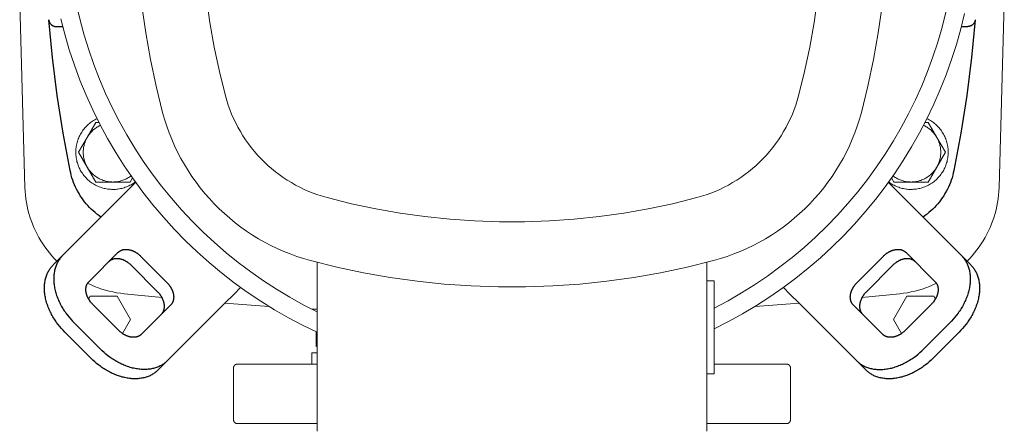
# Model space of a CAD drawing. Units: millimetres. Extents: x -1519 to 2569, y -2000 to 3471.
# Drawn here: x 130 to 396, y 2424 to 2534 of the extents above; entities that cross this region are included whole.
import ezdxf

# ---------------------------------------------------------------- set-up
doc = ezdxf.new("R2010")
doc.units = ezdxf.units.MM
for name, color, linetype, lineweight, true_color in [('Make2D$Visible$Curves$0', 254, 'Continuous', 0, 0xbebebe), ('Make2D$Visible$Curves$3DCPCOLOR124', 7, 'Continuous', 0, 0x009972), ('Make2D$Visible$Curves$3DCPCOLOR253', 7, 'Continuous', 0, 0xadadad)]:
    doc.layers.add(name, color=color, linetype=linetype, lineweight=lineweight, true_color=true_color)
doc.layers.add('Make2D$Visible$Curves$3DCPCOLOR250', color=250, linetype='Continuous', true_color=0x333333)

msp = doc.modelspace()

# ---------------------------------------------------------------- linework, layer by layer
at = {"layer": 'Make2D$Visible$Curves$0', "color": 0}
for points in [[(151.23, 2507.49), (150.92, 2507.34), (150.61, 2507.17), (150.31, 2507), (150.02, 2506.82), (149.73, 2506.62), (149.45, 2506.42), (149.18, 2506.2), (148.92, 2505.98), (148.66, 2505.75), (148.41, 2505.51), (148.17, 2505.26), (147.94, 2505), (147.72, 2504.73), (147.51, 2504.46), (147.3, 2504.18), (147.11, 2503.89), (146.93, 2503.6), (146.75, 2503.3), (146.59, 2502.99), (146.44, 2502.68), (146.3, 2502.37), (146.17, 2502.05), (146.05, 2501.72), (145.94, 2501.39), (145.85, 2501.06), (145.76, 2500.72), (145.69, 2500.38), (145.63, 2500.04), (145.58, 2499.7), (145.54, 2499.36), (145.52, 2499.01), (145.5, 2498.67), (145.5, 2498.32), (145.51, 2497.97), (145.53, 2497.63), (145.57, 2497.28), (145.61, 2496.94), (145.67, 2496.6), (145.74, 2496.26), (145.82, 2495.92), (145.92, 2495.59), (146.02, 2495.26), (146.14, 2494.94), (146.27, 2494.61), (146.4, 2494.3), (146.55, 2493.98), (146.71, 2493.68), (146.88, 2493.38), (147.06, 2493.08), (147.26, 2492.79), (147.46, 2492.51), (147.67, 2492.24), (147.89, 2491.97), (148.12, 2491.71), (148.35, 2491.46), (148.6, 2491.21), (148.85, 2490.98), (149.12, 2490.75), (149.39, 2490.54), (149.66, 2490.33), (149.95, 2490.13), (150.24, 2489.95), (150.54, 2489.77), (150.84, 2489.6), (151.15, 2489.45), (151.46, 2489.3), (151.78, 2489.17), (152.11, 2489.04), (152.43, 2488.93), (152.77, 2488.83), (153.1, 2488.74), (153.44, 2488.67), (153.78, 2488.6), (154.12, 2488.55), (154.46, 2488.51), (154.81, 2488.48), (155.15, 2488.46), (155.5, 2488.45)], [(150.88, 2506.45), (148.57, 2502.45)], [(151.75, 2506.45), (150.88, 2506.45)], [(370.5, 2488.45), (370.85, 2488.46), (371.19, 2488.48), (371.54, 2488.51), (371.88, 2488.55), (372.22, 2488.6), (372.56, 2488.67), (372.9, 2488.74), (373.23, 2488.83), (373.57, 2488.93), (373.89, 2489.04), (374.22, 2489.17), (374.54, 2489.3), (374.85, 2489.45), (375.16, 2489.6), (375.46, 2489.77), (375.76, 2489.95), (376.05, 2490.13), (376.34, 2490.33), (376.61, 2490.54), (376.88, 2490.75), (377.15, 2490.98), (377.4, 2491.21), (377.65, 2491.46), (377.88, 2491.71), (378.11, 2491.97), (378.33, 2492.24), (378.54, 2492.51), (378.74, 2492.79), (378.94, 2493.08), (379.12, 2493.38), (379.29, 2493.68), (379.45, 2493.98), (379.6, 2494.3), (379.73, 2494.61), (379.86, 2494.94), (379.98, 2495.26), (380.08, 2495.59), (380.18, 2495.92), (380.26, 2496.26), (380.33, 2496.6), (380.39, 2496.94), (380.43, 2497.28), (380.47, 2497.63), (380.49, 2497.97), (380.5, 2498.32), (380.5, 2498.67), (380.48, 2499.01), (380.46, 2499.36), (380.42, 2499.7), (380.37, 2500.04), (380.31, 2500.38), (380.24, 2500.72), (380.15, 2501.06), (380.06, 2501.39), (379.95, 2501.72), (379.83, 2502.05), (379.7, 2502.37), (379.56, 2502.68), (379.41, 2502.99), (379.25, 2503.3), (379.07, 2503.6), (378.89, 2503.89), (378.7, 2504.18), (378.49, 2504.46), (378.28, 2504.73), (378.06, 2505), (377.83, 2505.26), (377.59, 2505.51), (377.34, 2505.75), (377.08, 2505.98), (376.82, 2506.2), (376.55, 2506.42), (376.27, 2506.62), (375.98, 2506.82), (375.69, 2507), (375.39, 2507.17), (375.08, 2507.34), (374.77, 2507.49)], [(375.12, 2506.45), (374.25, 2506.45)], [(377.43, 2502.45), (375.12, 2506.45)], [(148.57, 2502.45), (148.71, 2502.69), (148.86, 2502.91), (149.02, 2503.14), (149.18, 2503.36), (149.35, 2503.57), (149.53, 2503.77), (149.71, 2503.97), (149.9, 2504.17), (150.1, 2504.36), (150.31, 2504.54), (150.52, 2504.71), (150.73, 2504.88), (150.95, 2505.03), (151.18, 2505.19), (151.41, 2505.33), (151.65, 2505.46), (151.89, 2505.59), (152.14, 2505.71)], [(373.86, 2505.71), (374.11, 2505.59), (374.35, 2505.46), (374.59, 2505.33), (374.82, 2505.19), (375.05, 2505.03), (375.27, 2504.88), (375.48, 2504.71), (375.69, 2504.54), (375.9, 2504.36), (376.1, 2504.17), (376.29, 2503.97), (376.47, 2503.77), (376.65, 2503.57), (376.82, 2503.36), (376.98, 2503.14), (377.14, 2502.91), (377.29, 2502.69), (377.43, 2502.45)], [(148.57, 2502.45), (146.26, 2498.45)], [(147.5, 2498.45), (147.5, 2498.71), (147.52, 2498.97), (147.54, 2499.24), (147.57, 2499.5), (147.61, 2499.75), (147.65, 2500.01), (147.71, 2500.27), (147.77, 2500.52), (147.84, 2500.77), (147.92, 2501.02), (148.01, 2501.27), (148.11, 2501.51), (148.21, 2501.75), (148.33, 2501.99), (148.44, 2502.22), (148.57, 2502.45)], [(377.43, 2502.45), (377.56, 2502.22), (377.67, 2501.99), (377.79, 2501.75), (377.89, 2501.51), (377.99, 2501.27), (378.08, 2501.02), (378.16, 2500.77), (378.23, 2500.52), (378.29, 2500.27), (378.35, 2500.01), (378.39, 2499.75), (378.43, 2499.5), (378.46, 2499.24), (378.48, 2498.97), (378.5, 2498.71), (378.5, 2498.45)], [(379.74, 2498.45), (377.43, 2502.45)], [(146.26, 2498.45), (148.57, 2494.45)], [(148.57, 2494.45), (148.44, 2494.68), (148.33, 2494.91), (148.21, 2495.15), (148.11, 2495.39), (148.01, 2495.63), (147.92, 2495.88), (147.84, 2496.13), (147.77, 2496.38), (147.71, 2496.63), (147.65, 2496.89), (147.61, 2497.15), (147.57, 2497.41), (147.54, 2497.67), (147.52, 2497.93), (147.5, 2498.19), (147.5, 2498.45)], [(377.43, 2494.45), (379.74, 2498.45)], [(378.5, 2498.45), (378.5, 2498.19), (378.48, 2497.93), (378.46, 2497.67), (378.43, 2497.41), (378.39, 2497.15), (378.35, 2496.89), (378.29, 2496.63), (378.23, 2496.38), (378.16, 2496.13), (378.08, 2495.88), (377.99, 2495.63), (377.89, 2495.39), (377.79, 2495.15), (377.67, 2494.91), (377.56, 2494.68), (377.43, 2494.45)], [(155.5, 2490.45), (155.23, 2490.46), (154.96, 2490.47), (154.69, 2490.49), (154.42, 2490.52), (154.16, 2490.57), (153.89, 2490.62), (153.63, 2490.67), (153.36, 2490.74), (153.11, 2490.82), (152.85, 2490.9), (152.6, 2491), (152.35, 2491.1), (152.1, 2491.21), (151.86, 2491.33), (151.62, 2491.46), (151.38, 2491.59), (151.15, 2491.73), (150.93, 2491.89), (150.71, 2492.04), (150.5, 2492.21), (150.29, 2492.38), (150.09, 2492.56), (149.89, 2492.75), (149.7, 2492.94), (149.52, 2493.14), (149.34, 2493.34), (149.17, 2493.55), (149.01, 2493.77), (148.86, 2493.99), (148.71, 2494.22), (148.57, 2494.45)], [(148.57, 2494.45), (150.88, 2490.45)], [(377.43, 2494.45), (377.29, 2494.22), (377.14, 2493.99), (376.99, 2493.77), (376.83, 2493.55), (376.66, 2493.34), (376.48, 2493.14), (376.3, 2492.94), (376.11, 2492.75), (375.91, 2492.56), (375.71, 2492.38), (375.5, 2492.21), (375.29, 2492.04), (375.07, 2491.89), (374.85, 2491.73), (374.62, 2491.59), (374.38, 2491.46), (374.14, 2491.33), (373.9, 2491.21), (373.65, 2491.1), (373.4, 2491), (373.15, 2490.9), (372.89, 2490.82), (372.64, 2490.74), (372.37, 2490.67), (372.11, 2490.62), (371.84, 2490.57), (371.58, 2490.52), (371.31, 2490.49), (371.04, 2490.47), (370.77, 2490.46), (370.5, 2490.45)], [(375.12, 2490.45), (377.43, 2494.45)], [(160.36, 2492.1), (160.14, 2491.94), (159.92, 2491.78), (159.68, 2491.63), (159.45, 2491.49), (159.21, 2491.36), (158.96, 2491.24), (158.71, 2491.12), (158.46, 2491.02), (158.2, 2490.92), (157.94, 2490.83), (157.67, 2490.75), (157.41, 2490.68), (157.14, 2490.62), (156.87, 2490.57), (156.6, 2490.53), (156.32, 2490.49), (156.05, 2490.47), (155.78, 2490.46), (155.5, 2490.45)], [(160.12, 2490.45), (160.75, 2491.55)], [(365.25, 2491.55), (365.88, 2490.45)], [(370.5, 2490.45), (370.22, 2490.46), (369.95, 2490.47), (369.68, 2490.49), (369.4, 2490.53), (369.13, 2490.57), (368.86, 2490.62), (368.59, 2490.68), (368.33, 2490.75), (368.06, 2490.83), (367.8, 2490.92), (367.54, 2491.02), (367.29, 2491.12), (367.04, 2491.24), (366.79, 2491.36), (366.55, 2491.49), (366.32, 2491.63), (366.08, 2491.78), (365.86, 2491.94), (365.64, 2492.1)], [(150.88, 2490.45), (155.5, 2490.45)], [(155.5, 2488.45), (155.84, 2488.46), (156.18, 2488.47), (156.52, 2488.5), (156.86, 2488.54), (157.19, 2488.6), (157.53, 2488.66), (157.86, 2488.73), (158.19, 2488.82), (158.51, 2488.92), (158.83, 2489.02), (159.15, 2489.14), (159.47, 2489.27), (159.78, 2489.41), (160.08, 2489.56), (160.38, 2489.72), (160.68, 2489.89), (160.96, 2490.08), (161.25, 2490.27), (161.52, 2490.47)], [(155.5, 2490.45), (160.12, 2490.45)], [(364.48, 2490.47), (364.75, 2490.27), (365.04, 2490.08), (365.32, 2489.89), (365.62, 2489.72), (365.92, 2489.56), (366.22, 2489.41), (366.53, 2489.27), (366.85, 2489.14), (367.17, 2489.02), (367.49, 2488.92), (367.81, 2488.82), (368.14, 2488.73), (368.47, 2488.66), (368.81, 2488.6), (369.14, 2488.54), (369.48, 2488.5), (369.82, 2488.47), (370.16, 2488.46), (370.5, 2488.45)], [(365.88, 2490.45), (370.5, 2490.45)], [(370.5, 2490.45), (375.12, 2490.45)], [(210.25, 2446.31), (210.25, 2450.13)], [(210.5, 2446.07), (210.25, 2446.31)], [(210.25, 2446.31), (210.5, 2446.06)], [(210.5, 2444.45), (209.11, 2444.45)], [(209.11, 2441.45), (209.11, 2444.45)]]:
    msp.add_lwpolyline(points, dxfattribs=at)
at = {"layer": 'Make2D$Visible$Curves$3DCPCOLOR124'}
for points in [[(168.88, 2617.75), (167.12, 2610.65), (165.6, 2603.48), (164.33, 2596.27), (163.31, 2589.02), (162.55, 2581.74), (162.04, 2574.43), (161.78, 2567.11), (161.78, 2559.79), (162.04, 2552.47), (162.55, 2545.17), (163.31, 2537.88), (164.33, 2530.63), (165.6, 2523.42), (167.12, 2516.25), (168.88, 2509.15)], [(357.12, 2509.15), (358.88, 2516.25), (360.4, 2523.42), (361.67, 2530.63), (362.69, 2537.88), (363.45, 2545.17), (363.96, 2552.47), (364.22, 2559.79), (364.22, 2567.11), (363.96, 2574.43), (363.45, 2581.74), (362.69, 2589.02), (361.67, 2596.27), (360.4, 2603.48), (358.88, 2610.65), (357.12, 2617.75)], [(185.79, 2513.67), (184.17, 2520.18), (182.78, 2526.75), (181.61, 2533.36), (180.68, 2540.01), (179.98, 2546.69), (179.51, 2553.39), (179.28, 2560.09), (179.28, 2566.81), (179.51, 2573.52), (179.98, 2580.21), (180.68, 2586.89), (181.61, 2593.54), (182.78, 2600.15), (184.17, 2606.72), (185.79, 2613.23)], [(340.21, 2613.23), (341.83, 2606.72), (343.22, 2600.15), (344.39, 2593.54), (345.32, 2586.89), (346.02, 2580.21), (346.49, 2573.52), (346.72, 2566.81), (346.72, 2560.09), (346.49, 2553.39), (346.02, 2546.69), (345.32, 2540.01), (344.39, 2533.36), (343.22, 2526.75), (341.83, 2520.18), (340.21, 2513.67)], [(210.5, 2455.55), (206.78, 2457.44), (203.12, 2459.46), (199.54, 2461.6), (196.04, 2463.87), (192.61, 2466.26), (189.27, 2468.77), (186.02, 2471.39), (182.87, 2474.13), (179.81, 2476.97), (176.85, 2479.92), (174, 2482.96), (171.25, 2486.11), (168.61, 2489.35), (166.09, 2492.68), (163.69, 2496.09), (161.41, 2499.59), (159.25, 2503.16), (157.21, 2506.81), (155.3, 2510.52), (153.53, 2514.3), (151.88, 2518.14), (150.38, 2522.03), (149, 2525.97), (147.77, 2529.96), (146.67, 2533.99), (145.72, 2538.06)], [(379.86, 2536.16), (378.84, 2532.11), (377.68, 2528.1), (376.38, 2524.14), (374.94, 2520.21), (373.37, 2516.35), (371.66, 2512.54), (369.83, 2508.79), (367.86, 2505.1), (365.77, 2501.49), (363.55, 2497.95), (361.21, 2494.49), (358.75, 2491.12), (356.17, 2487.83), (353.49, 2484.63), (350.69, 2481.53), (347.79, 2478.53), (344.78, 2475.63), (341.68, 2472.84), (338.48, 2470.16), (335.19, 2467.59), (331.81, 2465.14), (328.34, 2462.8), (324.8, 2460.59), (321.19, 2458.5), (317.5, 2456.54)], [(384.91, 2535.83), (383.88, 2531.64), (382.72, 2527.49), (381.4, 2523.38), (379.95, 2519.32), (378.36, 2515.32), (376.63, 2511.37), (374.77, 2507.48), (372.77, 2503.66), (370.64, 2499.91), (368.39, 2496.23), (366.01, 2492.64), (363.5, 2489.13), (360.88, 2485.71), (358.14, 2482.38), (355.29, 2479.14), (352.33, 2476.01), (349.26, 2472.98), (346.09, 2470.06), (342.82, 2467.25), (339.45, 2464.56), (336, 2461.98), (332.45, 2459.52), (328.83, 2457.19), (325.12, 2454.98), (321.35, 2452.9), (317.5, 2450.96)], [(210.5, 2450.01), (206.59, 2451.9), (202.76, 2453.93), (198.99, 2456.08), (195.3, 2458.37), (191.69, 2460.78), (188.17, 2463.32), (184.74, 2465.98), (181.41, 2468.75), (178.17, 2471.64), (175.03, 2474.64), (172, 2477.75), (169.08, 2480.96), (166.28, 2484.27), (163.59, 2487.68), (161.02, 2491.17), (158.57, 2494.76), (156.25, 2498.42), (154.05, 2502.17), (151.99, 2505.99), (150.06, 2509.88), (148.27, 2513.83), (146.62, 2517.84), (145.11, 2521.91), (143.73, 2526.03), (142.51, 2530.19), (141.43, 2534.39)], [(213.22, 2486.24), (211.96, 2486.6), (210.71, 2487), (209.48, 2487.45), (208.26, 2487.93), (207.06, 2488.46), (205.88, 2489.03), (204.72, 2489.63), (203.58, 2490.28), (202.46, 2490.96), (201.36, 2491.68), (200.3, 2492.44), (199.25, 2493.23), (198.24, 2494.06), (197.25, 2494.92), (196.29, 2495.82), (195.37, 2496.74), (194.47, 2497.7), (193.61, 2498.69), (192.78, 2499.7), (191.99, 2500.75), (191.23, 2501.82), (190.51, 2502.91), (189.83, 2504.03), (189.18, 2505.17), (188.57, 2506.33), (188.01, 2507.51), (187.48, 2508.71), (187, 2509.93), (186.55, 2511.16), (186.15, 2512.41), (185.79, 2513.67)], [(340.21, 2513.67), (339.85, 2512.41), (339.45, 2511.16), (339, 2509.93), (338.52, 2508.71), (337.99, 2507.51), (337.43, 2506.33), (336.82, 2505.17), (336.17, 2504.03), (335.49, 2502.91), (334.77, 2501.82), (334.01, 2500.75), (333.22, 2499.7), (332.39, 2498.69), (331.53, 2497.7), (330.63, 2496.74), (329.71, 2495.82), (328.75, 2494.92), (327.76, 2494.06), (326.75, 2493.23), (325.7, 2492.44), (324.64, 2491.68), (323.54, 2490.96), (322.42, 2490.28), (321.28, 2489.63), (320.12, 2489.03), (318.94, 2488.46), (317.74, 2487.93), (316.52, 2487.45), (315.29, 2487), (314.04, 2486.6), (312.78, 2486.24)], [(168.88, 2509.15), (169.41, 2507.32), (169.99, 2505.51), (170.63, 2503.72), (171.34, 2501.95), (172.1, 2500.21), (172.93, 2498.5), (173.81, 2496.81), (174.74, 2495.15), (175.73, 2493.53), (176.78, 2491.94), (177.88, 2490.39), (179.03, 2488.88), (180.23, 2487.4), (181.48, 2485.97), (182.78, 2484.58), (184.13, 2483.24), (185.52, 2481.94), (186.95, 2480.69), (188.43, 2479.48), (189.94, 2478.33), (191.49, 2477.23), (193.08, 2476.19), (194.7, 2475.19), (196.36, 2474.26), (198.04, 2473.38), (199.76, 2472.55), (201.5, 2471.79), (203.27, 2471.09), (205.06, 2470.44), (206.87, 2469.86), (208.7, 2469.34)], [(317.3, 2469.34), (319.13, 2469.86), (320.94, 2470.44), (322.73, 2471.09), (324.5, 2471.79), (326.24, 2472.55), (327.96, 2473.38), (329.64, 2474.26), (331.3, 2475.19), (332.92, 2476.19), (334.51, 2477.23), (336.06, 2478.33), (337.57, 2479.48), (339.05, 2480.69), (340.48, 2481.94), (341.87, 2483.24), (343.22, 2484.58), (344.52, 2485.97), (345.77, 2487.4), (346.97, 2488.88), (348.12, 2490.39), (349.22, 2491.94), (350.27, 2493.53), (351.26, 2495.15), (352.19, 2496.81), (353.07, 2498.5), (353.9, 2500.21), (354.66, 2501.95), (355.37, 2503.72), (356.01, 2505.51), (356.59, 2507.32), (357.12, 2509.15)], [(312.78, 2486.24), (306.27, 2484.62), (299.7, 2483.23), (293.09, 2482.06), (286.44, 2481.13), (279.76, 2480.43), (273.07, 2479.96), (266.36, 2479.73), (259.64, 2479.73), (252.93, 2479.96), (246.24, 2480.43), (239.56, 2481.13), (232.91, 2482.06), (226.3, 2483.23), (219.73, 2484.62), (213.22, 2486.24)], [(208.7, 2469.34), (215.8, 2467.57), (222.97, 2466.05), (230.18, 2464.78), (237.43, 2463.76), (244.71, 2463), (252.02, 2462.49), (259.34, 2462.23), (266.66, 2462.23), (273.98, 2462.49), (281.29, 2463), (288.57, 2463.76), (295.82, 2464.78), (303.03, 2466.05), (310.2, 2467.57), (317.3, 2469.34)], [(210.5, 2423.45), (210.5, 2468.86)], [(315.5, 2423.45), (315.5, 2468.86)], [(315.5, 2463.83), (317.5, 2463.83)], [(317.5, 2438.83), (317.5, 2463.83)], [(317.5, 2438.83), (315.5, 2438.83)]]:
    msp.add_lwpolyline(points, dxfattribs=at)
at = {"layer": 'Make2D$Visible$Curves$3DCPCOLOR250'}
for points in [[(143.98, 2493.55), (142.1, 2503.63), (140.51, 2513.75), (139.22, 2523.92), (138.22, 2534.12)], [(138.22, 2534.12), (138.23, 2534.05), (138.23, 2533.99), (138.24, 2533.93), (138.26, 2533.86), (138.27, 2533.8), (138.29, 2533.74), (138.31, 2533.68), (138.33, 2533.61), (138.35, 2533.55), (138.37, 2533.49), (138.4, 2533.43), (138.43, 2533.38)], [(138.43, 2533.38), (138.46, 2533.31), (138.5, 2533.26), (138.53, 2533.2), (138.57, 2533.14), (138.61, 2533.08), (138.65, 2533.03), (138.7, 2532.98), (138.74, 2532.93), (138.79, 2532.88), (138.84, 2532.83), (138.89, 2532.78), (138.94, 2532.74), (139, 2532.7), (139.05, 2532.65), (139.11, 2532.62), (139.17, 2532.58), (139.23, 2532.54), (139.29, 2532.51), (139.35, 2532.48), (139.41, 2532.45), (139.47, 2532.43), (139.54, 2532.4), (139.6, 2532.38), (139.67, 2532.36), (139.74, 2532.34), (139.8, 2532.33), (139.87, 2532.31), (139.94, 2532.3), (140.01, 2532.3), (140.07, 2532.29), (140.14, 2532.29), (140.21, 2532.28)], [(387.78, 2534.12), (386.78, 2523.92), (385.49, 2513.75), (383.9, 2503.63), (382.02, 2493.55)], [(387.78, 2534.12), (387.77, 2534.05), (387.77, 2533.98), (387.75, 2533.91), (387.74, 2533.85), (387.72, 2533.78), (387.7, 2533.71), (387.68, 2533.65), (387.66, 2533.58), (387.63, 2533.52), (387.61, 2533.45), (387.58, 2533.39), (387.55, 2533.33), (387.51, 2533.27), (387.47, 2533.21), (387.44, 2533.15), (387.4, 2533.1), (387.35, 2533.04), (387.31, 2532.99), (387.26, 2532.94), (387.22, 2532.89), (387.17, 2532.84), (387.12, 2532.79), (387.06, 2532.74), (387.01, 2532.7), (386.95, 2532.66), (386.9, 2532.62), (386.84, 2532.58), (386.78, 2532.55), (386.72, 2532.51), (386.66, 2532.48), (386.59, 2532.45), (386.53, 2532.43), (386.47, 2532.4), (386.4, 2532.38), (386.33, 2532.36), (386.27, 2532.34), (386.2, 2532.33), (386.13, 2532.31), (386.06, 2532.3), (386, 2532.3), (385.93, 2532.29), (385.86, 2532.29), (385.79, 2532.28)], [(140.21, 2532.28), (141.95, 2532.28)], [(384.05, 2532.28), (385.79, 2532.28)], [(152.28, 2481.01), (151.73, 2481.4), (151.2, 2481.81), (150.68, 2482.23), (150.17, 2482.67), (149.68, 2483.13), (149.21, 2483.6), (148.75, 2484.09), (148.31, 2484.6), (147.88, 2485.12), (147.48, 2485.65), (147.09, 2486.19), (146.72, 2486.75), (146.37, 2487.33), (146.04, 2487.91), (145.73, 2488.5), (145.43, 2489.1), (145.16, 2489.72), (144.91, 2490.34), (144.68, 2490.97), (144.47, 2491.61), (144.29, 2492.25), (144.12, 2492.9), (143.98, 2493.55)], [(382.02, 2493.55), (381.88, 2492.9), (381.71, 2492.25), (381.53, 2491.61), (381.32, 2490.97), (381.09, 2490.34), (380.84, 2489.72), (380.57, 2489.1), (380.27, 2488.5), (379.96, 2487.91), (379.63, 2487.33), (379.28, 2486.75), (378.91, 2486.19), (378.52, 2485.65), (378.12, 2485.12), (377.69, 2484.6), (377.25, 2484.09), (376.79, 2483.6), (376.32, 2483.13), (375.83, 2482.67), (375.32, 2482.23), (374.8, 2481.81), (374.27, 2481.4), (373.73, 2481.01)], [(159.86, 2488.6), (157.36, 2486.1)], [(161.61, 2490.34), (159.86, 2488.6)], [(366.14, 2488.6), (364.39, 2490.34)], [(368.64, 2486.1), (366.14, 2488.6)], [(157.36, 2486.1), (141.93, 2470.67)], [(384.07, 2470.67), (368.64, 2486.1)], [(156.93, 2471.53), (156.99, 2471.58), (157.05, 2471.64), (157.11, 2471.69), (157.17, 2471.74), (157.24, 2471.79), (157.31, 2471.83), (157.38, 2471.88), (157.45, 2471.92), (157.52, 2471.97), (157.6, 2472.01), (157.68, 2472.04), (157.76, 2472.08), (157.84, 2472.11), (157.93, 2472.14), (158.01, 2472.17), (158.1, 2472.2), (158.19, 2472.22), (158.29, 2472.25), (158.38, 2472.26), (158.48, 2472.28), (158.58, 2472.29), (158.67, 2472.31), (158.78, 2472.31), (158.88, 2472.32), (158.98, 2472.32), (159.09, 2472.32), (159.19, 2472.32), (159.3, 2472.31), (159.41, 2472.3), (159.52, 2472.29), (159.63, 2472.28), (159.74, 2472.26), (159.85, 2472.24), (159.96, 2472.22), (160.07, 2472.19), (160.18, 2472.16), (160.29, 2472.13), (160.41, 2472.1), (160.52, 2472.06), (160.63, 2472.02), (160.74, 2471.98), (160.85, 2471.93), (160.96, 2471.89), (161.07, 2471.84), (161.17, 2471.79), (161.28, 2471.73), (161.39, 2471.68), (161.49, 2471.62), (161.6, 2471.56), (161.7, 2471.5), (161.8, 2471.43), (161.9, 2471.37), (162, 2471.3), (162.1, 2471.23), (162.28, 2471.09), (162.47, 2470.95), (162.64, 2470.8), (162.81, 2470.65), (162.97, 2470.49)], [(363.03, 2470.49), (363.19, 2470.65), (363.36, 2470.8), (363.53, 2470.95), (363.72, 2471.09), (363.9, 2471.23), (364, 2471.3), (364.1, 2471.37), (364.2, 2471.43), (364.3, 2471.5), (364.4, 2471.56), (364.51, 2471.62), (364.61, 2471.68), (364.72, 2471.73), (364.83, 2471.79), (364.93, 2471.84), (365.04, 2471.89), (365.15, 2471.93), (365.26, 2471.98), (365.37, 2472.02), (365.48, 2472.06), (365.59, 2472.1), (365.71, 2472.13), (365.82, 2472.16), (365.93, 2472.19), (366.04, 2472.22), (366.15, 2472.24), (366.26, 2472.26), (366.37, 2472.28), (366.48, 2472.29), (366.59, 2472.3), (366.7, 2472.31), (366.81, 2472.32), (366.91, 2472.32), (367.02, 2472.32), (367.12, 2472.32), (367.22, 2472.31), (367.33, 2472.31), (367.42, 2472.29), (367.52, 2472.28), (367.62, 2472.26), (367.71, 2472.25), (367.81, 2472.22), (367.9, 2472.2), (367.99, 2472.17), (368.07, 2472.14), (368.16, 2472.11), (368.24, 2472.08), (368.32, 2472.04), (368.4, 2472.01), (368.48, 2471.97), (368.55, 2471.92), (368.62, 2471.88), (368.69, 2471.83), (368.76, 2471.79), (368.83, 2471.74), (368.89, 2471.69), (368.95, 2471.64), (369.01, 2471.58), (369.07, 2471.53)], [(139.43, 2468.17), (141.93, 2470.67)], [(141.93, 2470.67), (141.77, 2470.5), (141.61, 2470.32), (141.45, 2470.14), (141.3, 2469.95), (141.16, 2469.76), (141.01, 2469.55), (140.88, 2469.34), (140.75, 2469.13), (140.62, 2468.9), (140.5, 2468.68), (140.39, 2468.44), (140.28, 2468.2), (140.18, 2467.95), (140.08, 2467.69), (140, 2467.43), (139.92, 2467.16), (139.85, 2466.89), (139.78, 2466.61), (139.72, 2466.33), (139.67, 2466.04), (139.63, 2465.75), (139.6, 2465.45), (139.58, 2465.14), (139.56, 2464.84), (139.55, 2464.53), (139.55, 2464.21), (139.56, 2463.89), (139.58, 2463.57), (139.61, 2463.25), (139.64, 2462.92), (139.68, 2462.59), (139.74, 2462.26), (139.8, 2461.93), (139.87, 2461.59), (139.95, 2461.26), (140.03, 2460.93), (140.13, 2460.59), (140.23, 2460.26), (140.34, 2459.92), (140.46, 2459.59), (140.59, 2459.26), (140.72, 2458.93), (140.86, 2458.6), (141.01, 2458.27), (141.16, 2457.95), (141.32, 2457.63), (141.49, 2457.31), (141.66, 2456.99), (141.84, 2456.68), (142.03, 2456.37), (142.22, 2456.07), (142.41, 2455.77), (142.61, 2455.48), (142.82, 2455.19), (143.24, 2454.62), (143.67, 2454.07), (144.12, 2453.55), (144.58, 2453.04), (145.04, 2452.56)], [(149.01, 2463.6), (156.93, 2471.53)], [(160.47, 2467.99), (160.31, 2468.15), (160.14, 2468.3), (159.97, 2468.45), (159.78, 2468.59), (159.6, 2468.73), (159.5, 2468.8), (159.4, 2468.87), (159.3, 2468.93), (159.2, 2469), (159.1, 2469.06), (158.99, 2469.12), (158.89, 2469.18), (158.78, 2469.23), (158.67, 2469.29), (158.57, 2469.34), (158.46, 2469.39), (158.35, 2469.43), (158.24, 2469.48), (158.13, 2469.52), (158.02, 2469.56), (157.91, 2469.6), (157.79, 2469.63), (157.68, 2469.66), (157.57, 2469.69), (157.46, 2469.72), (157.35, 2469.74), (157.24, 2469.76), (157.13, 2469.78), (157.02, 2469.79), (156.91, 2469.8), (156.8, 2469.81), (156.69, 2469.82), (156.59, 2469.82), (156.48, 2469.82), (156.38, 2469.82), (156.28, 2469.81), (156.17, 2469.81), (156.08, 2469.79), (155.98, 2469.78), (155.88, 2469.76), (155.79, 2469.75), (155.69, 2469.72), (155.6, 2469.7), (155.51, 2469.67), (155.43, 2469.64), (155.34, 2469.61), (155.26, 2469.58), (155.18, 2469.54), (155.1, 2469.51), (155.02, 2469.47), (154.95, 2469.42), (154.88, 2469.38), (154.81, 2469.33), (154.74, 2469.29), (154.67, 2469.24), (154.61, 2469.19), (154.55, 2469.14), (154.49, 2469.08), (154.43, 2469.03)], [(162.97, 2470.49), (170.04, 2463.42)], [(355.96, 2463.42), (363.03, 2470.49)], [(371.57, 2469.03), (371.51, 2469.08), (371.45, 2469.14), (371.39, 2469.19), (371.33, 2469.24), (371.26, 2469.29), (371.19, 2469.33), (371.12, 2469.38), (371.05, 2469.42), (370.98, 2469.47), (370.9, 2469.51), (370.82, 2469.54), (370.74, 2469.58), (370.66, 2469.61), (370.57, 2469.64), (370.49, 2469.67), (370.4, 2469.7), (370.31, 2469.72), (370.21, 2469.75), (370.12, 2469.76), (370.02, 2469.78), (369.92, 2469.79), (369.83, 2469.81), (369.72, 2469.81), (369.62, 2469.82), (369.52, 2469.82), (369.41, 2469.82), (369.31, 2469.82), (369.2, 2469.81), (369.09, 2469.8), (368.98, 2469.79), (368.87, 2469.78), (368.76, 2469.76), (368.65, 2469.74), (368.54, 2469.72), (368.43, 2469.69), (368.32, 2469.66), (368.21, 2469.63), (368.09, 2469.6), (367.98, 2469.56), (367.87, 2469.52), (367.76, 2469.48), (367.65, 2469.43), (367.54, 2469.39), (367.43, 2469.34), (367.33, 2469.29), (367.22, 2469.23), (367.11, 2469.18), (367.01, 2469.12), (366.9, 2469.06), (366.8, 2469), (366.7, 2468.93), (366.6, 2468.87), (366.5, 2468.8), (366.4, 2468.73), (366.22, 2468.59), (366.03, 2468.45), (365.86, 2468.3), (365.69, 2468.15), (365.53, 2467.99)], [(369.07, 2471.53), (376.99, 2463.6)], [(384.07, 2470.67), (384.23, 2470.5), (384.39, 2470.32), (384.55, 2470.14), (384.7, 2469.95), (384.84, 2469.76), (384.99, 2469.55), (385.12, 2469.34), (385.25, 2469.13), (385.38, 2468.9), (385.5, 2468.68), (385.61, 2468.44), (385.72, 2468.2), (385.82, 2467.95), (385.92, 2467.69), (386, 2467.43), (386.08, 2467.16), (386.15, 2466.89), (386.22, 2466.61), (386.28, 2466.33), (386.33, 2466.04), (386.37, 2465.75), (386.4, 2465.45), (386.42, 2465.14), (386.44, 2464.84), (386.45, 2464.53), (386.45, 2464.21), (386.44, 2463.89), (386.42, 2463.57), (386.39, 2463.25), (386.36, 2462.92), (386.32, 2462.59), (386.26, 2462.26), (386.2, 2461.93), (386.13, 2461.59), (386.05, 2461.26), (385.97, 2460.93), (385.87, 2460.59), (385.77, 2460.26), (385.66, 2459.92), (385.54, 2459.59), (385.41, 2459.26), (385.28, 2458.93), (385.14, 2458.6), (384.99, 2458.27), (384.84, 2457.95), (384.68, 2457.63), (384.51, 2457.31), (384.34, 2456.99), (384.16, 2456.68), (383.97, 2456.37), (383.78, 2456.07), (383.59, 2455.77), (383.39, 2455.48), (383.18, 2455.19), (382.76, 2454.62), (382.33, 2454.07), (381.88, 2453.55), (381.42, 2453.04), (380.96, 2452.56)], [(386.57, 2468.17), (384.07, 2470.67)], [(142.54, 2450.06), (142.08, 2450.54), (141.62, 2451.05), (141.17, 2451.57), (140.74, 2452.12), (140.32, 2452.69), (140.11, 2452.98), (139.91, 2453.27), (139.72, 2453.57), (139.53, 2453.87), (139.34, 2454.18), (139.16, 2454.49), (138.99, 2454.81), (138.82, 2455.13), (138.66, 2455.45), (138.51, 2455.77), (138.36, 2456.1), (138.22, 2456.43), (138.09, 2456.76), (137.96, 2457.09), (137.84, 2457.42), (137.73, 2457.76), (137.63, 2458.09), (137.53, 2458.43), (137.45, 2458.76), (137.37, 2459.09), (137.3, 2459.43), (137.24, 2459.76), (137.18, 2460.09), (137.14, 2460.42), (137.11, 2460.75), (137.08, 2461.07), (137.06, 2461.39), (137.05, 2461.71), (137.05, 2462.03), (137.06, 2462.34), (137.08, 2462.64), (137.1, 2462.95), (137.13, 2463.25), (137.17, 2463.54), (137.22, 2463.83), (137.28, 2464.11), (137.35, 2464.39), (137.42, 2464.66), (137.5, 2464.93), (137.58, 2465.19), (137.68, 2465.45), (137.78, 2465.7), (137.89, 2465.94), (138, 2466.18), (138.12, 2466.4), (138.25, 2466.63), (138.38, 2466.84), (138.51, 2467.05), (138.66, 2467.26), (138.8, 2467.45), (138.95, 2467.64), (139.11, 2467.82), (139.27, 2468), (139.43, 2468.17)], [(167.54, 2460.92), (160.47, 2467.99)], [(365.53, 2467.99), (358.46, 2460.92)], [(386.57, 2468.17), (386.73, 2468), (386.89, 2467.82), (387.05, 2467.64), (387.2, 2467.45), (387.34, 2467.26), (387.49, 2467.05), (387.62, 2466.84), (387.75, 2466.63), (387.88, 2466.4), (388, 2466.18), (388.11, 2465.94), (388.22, 2465.7), (388.32, 2465.45), (388.42, 2465.19), (388.5, 2464.93), (388.58, 2464.66), (388.65, 2464.39), (388.72, 2464.11), (388.78, 2463.83), (388.83, 2463.54), (388.87, 2463.25), (388.9, 2462.95), (388.92, 2462.64), (388.94, 2462.34), (388.95, 2462.03), (388.95, 2461.71), (388.94, 2461.39), (388.92, 2461.07), (388.89, 2460.75), (388.86, 2460.42), (388.82, 2460.09), (388.76, 2459.76), (388.7, 2459.43), (388.63, 2459.09), (388.55, 2458.76), (388.47, 2458.43), (388.37, 2458.09), (388.27, 2457.76), (388.16, 2457.42), (388.04, 2457.09), (387.91, 2456.76), (387.78, 2456.43), (387.64, 2456.1), (387.49, 2455.77), (387.34, 2455.45), (387.18, 2455.13), (387.01, 2454.81), (386.84, 2454.49), (386.66, 2454.18), (386.47, 2453.87), (386.28, 2453.57), (386.09, 2453.27), (385.89, 2452.98), (385.68, 2452.69), (385.26, 2452.12), (384.83, 2451.57), (384.38, 2451.05), (383.92, 2450.54), (383.46, 2450.06)], [(150.04, 2457.56), (149.89, 2457.72), (149.73, 2457.89), (149.58, 2458.07), (149.44, 2458.25), (149.3, 2458.44), (149.23, 2458.53), (149.16, 2458.63), (149.1, 2458.73), (149.04, 2458.83), (148.97, 2458.94), (148.91, 2459.04), (148.86, 2459.14), (148.8, 2459.25), (148.75, 2459.36), (148.7, 2459.47), (148.65, 2459.57), (148.6, 2459.68), (148.56, 2459.79), (148.51, 2459.91), (148.47, 2460.02), (148.44, 2460.13), (148.4, 2460.24), (148.37, 2460.35), (148.34, 2460.46), (148.32, 2460.57), (148.29, 2460.68), (148.27, 2460.8), (148.26, 2460.91), (148.24, 2461.02), (148.23, 2461.12), (148.22, 2461.23), (148.21, 2461.34), (148.21, 2461.45), (148.21, 2461.55), (148.21, 2461.65), (148.22, 2461.76), (148.23, 2461.86), (148.24, 2461.96), (148.25, 2462.06), (148.27, 2462.15), (148.29, 2462.25), (148.31, 2462.34), (148.33, 2462.43), (148.36, 2462.52), (148.39, 2462.61), (148.42, 2462.69), (148.45, 2462.77), (148.49, 2462.86), (148.53, 2462.93), (148.57, 2463.01), (148.61, 2463.08), (148.65, 2463.16), (148.7, 2463.23), (148.75, 2463.29), (148.79, 2463.36), (148.85, 2463.42), (148.9, 2463.48), (148.95, 2463.54), (149.01, 2463.6)], [(170.04, 2463.42), (170.2, 2463.26), (170.35, 2463.09), (170.5, 2462.92), (170.64, 2462.74), (170.78, 2462.55), (170.85, 2462.45), (170.92, 2462.35), (170.98, 2462.25), (171.05, 2462.15), (171.11, 2462.05), (171.17, 2461.94), (171.22, 2461.84), (171.28, 2461.73), (171.33, 2461.63), (171.39, 2461.52), (171.43, 2461.41), (171.48, 2461.3), (171.53, 2461.19), (171.57, 2461.08), (171.61, 2460.97), (171.64, 2460.86), (171.68, 2460.74), (171.71, 2460.63), (171.74, 2460.52), (171.76, 2460.41), (171.79, 2460.3), (171.81, 2460.19), (171.83, 2460.08), (171.84, 2459.97), (171.85, 2459.86), (171.86, 2459.75), (171.87, 2459.64), (171.87, 2459.54), (171.87, 2459.43), (171.87, 2459.33), (171.86, 2459.23), (171.85, 2459.13), (171.84, 2459.03), (171.83, 2458.93), (171.81, 2458.83), (171.79, 2458.74), (171.77, 2458.64), (171.75, 2458.55), (171.72, 2458.46), (171.69, 2458.38), (171.66, 2458.29), (171.63, 2458.21), (171.59, 2458.13), (171.55, 2458.05), (171.51, 2457.97), (171.47, 2457.9), (171.43, 2457.83), (171.38, 2457.76), (171.34, 2457.69), (171.29, 2457.62), (171.24, 2457.56), (171.18, 2457.5), (171.13, 2457.44), (171.08, 2457.39)], [(188.15, 2460.31), (189.89, 2462.06)], [(336.11, 2462.06), (337.85, 2460.31)], [(354.92, 2457.39), (354.87, 2457.44), (354.82, 2457.5), (354.76, 2457.56), (354.71, 2457.62), (354.66, 2457.69), (354.62, 2457.76), (354.57, 2457.83), (354.53, 2457.9), (354.49, 2457.97), (354.45, 2458.05), (354.41, 2458.13), (354.37, 2458.21), (354.34, 2458.29), (354.31, 2458.38), (354.28, 2458.46), (354.25, 2458.55), (354.23, 2458.64), (354.21, 2458.74), (354.19, 2458.83), (354.17, 2458.93), (354.16, 2459.03), (354.15, 2459.13), (354.14, 2459.23), (354.13, 2459.33), (354.13, 2459.43), (354.13, 2459.54), (354.13, 2459.64), (354.14, 2459.75), (354.15, 2459.86), (354.16, 2459.97), (354.17, 2460.08), (354.19, 2460.19), (354.21, 2460.3), (354.24, 2460.41), (354.26, 2460.52), (354.29, 2460.63), (354.32, 2460.74), (354.36, 2460.86), (354.39, 2460.97), (354.43, 2461.08), (354.47, 2461.19), (354.52, 2461.3), (354.57, 2461.41), (354.61, 2461.52), (354.67, 2461.63), (354.72, 2461.73), (354.78, 2461.84), (354.83, 2461.94), (354.89, 2462.05), (354.95, 2462.15), (355.02, 2462.25), (355.08, 2462.35), (355.15, 2462.45), (355.22, 2462.55), (355.36, 2462.74), (355.5, 2462.92), (355.65, 2463.09), (355.8, 2463.26), (355.96, 2463.42)], [(376.99, 2463.6), (377.05, 2463.54), (377.1, 2463.48), (377.15, 2463.42), (377.21, 2463.36), (377.25, 2463.29), (377.3, 2463.23), (377.35, 2463.16), (377.39, 2463.08), (377.43, 2463.01), (377.47, 2462.93), (377.51, 2462.86), (377.55, 2462.77), (377.58, 2462.69), (377.61, 2462.61), (377.64, 2462.52), (377.67, 2462.43), (377.69, 2462.34), (377.71, 2462.25), (377.73, 2462.15), (377.75, 2462.06), (377.76, 2461.96), (377.77, 2461.86), (377.78, 2461.76), (377.79, 2461.65), (377.79, 2461.55), (377.79, 2461.45), (377.79, 2461.34), (377.78, 2461.23), (377.77, 2461.12), (377.76, 2461.02), (377.74, 2460.91), (377.73, 2460.8), (377.71, 2460.68), (377.68, 2460.57), (377.66, 2460.46), (377.63, 2460.35), (377.6, 2460.24), (377.56, 2460.13), (377.53, 2460.02), (377.49, 2459.91), (377.44, 2459.79), (377.4, 2459.68), (377.35, 2459.57), (377.3, 2459.47), (377.25, 2459.36), (377.2, 2459.25), (377.14, 2459.14), (377.09, 2459.04), (377.03, 2458.94), (376.96, 2458.83), (376.9, 2458.73), (376.84, 2458.63), (376.77, 2458.53), (376.7, 2458.44), (376.56, 2458.25), (376.42, 2458.07), (376.27, 2457.89), (376.11, 2457.72), (375.96, 2457.56)], [(168.58, 2454.89), (168.63, 2454.94), (168.68, 2455), (168.74, 2455.06), (168.79, 2455.12), (168.84, 2455.19), (168.88, 2455.26), (168.93, 2455.33), (168.97, 2455.4), (169.01, 2455.47), (169.05, 2455.55), (169.09, 2455.63), (169.13, 2455.71), (169.16, 2455.79), (169.19, 2455.88), (169.22, 2455.96), (169.25, 2456.05), (169.27, 2456.14), (169.29, 2456.24), (169.31, 2456.33), (169.33, 2456.43), (169.34, 2456.53), (169.35, 2456.63), (169.36, 2456.73), (169.37, 2456.83), (169.37, 2456.93), (169.37, 2457.04), (169.37, 2457.14), (169.36, 2457.25), (169.35, 2457.36), (169.34, 2457.47), (169.33, 2457.58), (169.31, 2457.69), (169.29, 2457.8), (169.26, 2457.91), (169.24, 2458.02), (169.21, 2458.13), (169.18, 2458.24), (169.14, 2458.36), (169.11, 2458.47), (169.07, 2458.58), (169.03, 2458.69), (168.98, 2458.8), (168.93, 2458.91), (168.89, 2459.02), (168.83, 2459.13), (168.78, 2459.23), (168.72, 2459.34), (168.67, 2459.44), (168.61, 2459.55), (168.55, 2459.65), (168.48, 2459.75), (168.42, 2459.85), (168.35, 2459.95), (168.28, 2460.05), (168.14, 2460.24), (168, 2460.42), (167.85, 2460.59), (167.7, 2460.76), (167.54, 2460.92)], [(185.65, 2457.81), (188.15, 2460.31)], [(337.85, 2460.31), (340.35, 2457.81)], [(358.46, 2460.92), (358.3, 2460.76), (358.15, 2460.59), (358, 2460.42), (357.86, 2460.24), (357.72, 2460.05), (357.65, 2459.95), (357.58, 2459.85), (357.52, 2459.75), (357.45, 2459.65), (357.39, 2459.55), (357.33, 2459.44), (357.28, 2459.34), (357.22, 2459.23), (357.17, 2459.13), (357.11, 2459.02), (357.07, 2458.91), (357.02, 2458.8), (356.97, 2458.69), (356.93, 2458.58), (356.89, 2458.47), (356.86, 2458.36), (356.82, 2458.24), (356.79, 2458.13), (356.76, 2458.02), (356.74, 2457.91), (356.71, 2457.8), (356.69, 2457.69), (356.67, 2457.58), (356.66, 2457.47), (356.65, 2457.36), (356.64, 2457.25), (356.63, 2457.14), (356.63, 2457.04), (356.63, 2456.93), (356.63, 2456.83), (356.64, 2456.73), (356.65, 2456.63), (356.66, 2456.53), (356.67, 2456.43), (356.69, 2456.33), (356.71, 2456.24), (356.73, 2456.14), (356.75, 2456.05), (356.78, 2455.96), (356.81, 2455.88), (356.84, 2455.79), (356.87, 2455.71), (356.91, 2455.63), (356.95, 2455.55), (356.99, 2455.47), (357.03, 2455.4), (357.07, 2455.33), (357.12, 2455.26), (357.16, 2455.19), (357.21, 2455.12), (357.26, 2455.06), (357.32, 2455), (357.37, 2454.94), (357.42, 2454.89)], [(157.11, 2450.49), (150.04, 2457.56)], [(171.08, 2457.39), (163.15, 2449.46)], [(170.22, 2442.39), (185.65, 2457.81)], [(317.5, 2456.54), (317.5, 2456.54)], [(340.35, 2457.81), (355.78, 2442.39)], [(362.85, 2449.46), (354.92, 2457.39)], [(375.96, 2457.56), (368.89, 2450.49)], [(152.11, 2445.49), (145.04, 2452.56)], [(380.96, 2452.56), (373.89, 2445.49)], [(149.61, 2442.99), (142.54, 2450.06)], [(163.15, 2449.46), (163.09, 2449.4), (163.03, 2449.35), (162.97, 2449.3), (162.91, 2449.25), (162.84, 2449.2), (162.78, 2449.15), (162.71, 2449.1), (162.63, 2449.06), (162.56, 2449.02), (162.48, 2448.98), (162.4, 2448.94), (162.32, 2448.91), (162.24, 2448.87), (162.15, 2448.84), (162.07, 2448.81), (161.98, 2448.78), (161.89, 2448.76), (161.79, 2448.74), (161.7, 2448.72), (161.6, 2448.7), (161.51, 2448.69), (161.41, 2448.68), (161.31, 2448.67), (161.2, 2448.66), (161.1, 2448.66), (160.99, 2448.66), (160.89, 2448.67), (160.78, 2448.67), (160.67, 2448.68), (160.56, 2448.69), (160.45, 2448.71), (160.34, 2448.72), (160.23, 2448.74), (160.12, 2448.77), (160.01, 2448.79), (159.9, 2448.82), (159.79, 2448.85), (159.68, 2448.89), (159.56, 2448.93), (159.45, 2448.96), (159.34, 2449.01), (159.23, 2449.05), (159.12, 2449.1), (159.01, 2449.15), (158.91, 2449.2), (158.8, 2449.25), (158.69, 2449.31), (158.59, 2449.37), (158.48, 2449.43), (158.38, 2449.49), (158.28, 2449.55), (158.18, 2449.62), (158.08, 2449.68), (157.99, 2449.75), (157.8, 2449.89), (157.61, 2450.04), (157.44, 2450.18), (157.27, 2450.34), (157.11, 2450.49)], [(368.89, 2450.49), (368.73, 2450.34), (368.56, 2450.18), (368.39, 2450.04), (368.2, 2449.89), (368.01, 2449.75), (367.92, 2449.68), (367.82, 2449.62), (367.72, 2449.55), (367.62, 2449.49), (367.52, 2449.43), (367.41, 2449.37), (367.31, 2449.31), (367.2, 2449.25), (367.09, 2449.2), (366.99, 2449.15), (366.88, 2449.1), (366.77, 2449.05), (366.66, 2449.01), (366.55, 2448.96), (366.44, 2448.93), (366.32, 2448.89), (366.21, 2448.85), (366.1, 2448.82), (365.99, 2448.79), (365.88, 2448.77), (365.77, 2448.74), (365.66, 2448.72), (365.55, 2448.71), (365.44, 2448.69), (365.33, 2448.68), (365.22, 2448.67), (365.11, 2448.67), (365.01, 2448.66), (364.9, 2448.66), (364.8, 2448.66), (364.69, 2448.67), (364.59, 2448.68), (364.49, 2448.69), (364.4, 2448.7), (364.3, 2448.72), (364.21, 2448.74), (364.11, 2448.76), (364.02, 2448.78), (363.93, 2448.81), (363.85, 2448.84), (363.76, 2448.87), (363.68, 2448.91), (363.6, 2448.94), (363.52, 2448.98), (363.44, 2449.02), (363.37, 2449.06), (363.29, 2449.1), (363.22, 2449.15), (363.16, 2449.2), (363.09, 2449.25), (363.03, 2449.3), (362.97, 2449.35), (362.91, 2449.4), (362.85, 2449.46)], [(383.46, 2450.06), (376.39, 2442.99)], [(170.22, 2442.39), (170.05, 2442.22), (169.87, 2442.06), (169.69, 2441.91), (169.5, 2441.75), (169.31, 2441.61), (169.1, 2441.47), (168.89, 2441.33), (168.68, 2441.2), (168.45, 2441.07), (168.22, 2440.95), (167.99, 2440.84), (167.75, 2440.73), (167.5, 2440.63), (167.24, 2440.54), (166.98, 2440.45), (166.71, 2440.37), (166.44, 2440.3), (166.16, 2440.23), (165.88, 2440.17), (165.59, 2440.13), (165.29, 2440.08), (165, 2440.05), (164.69, 2440.03), (164.39, 2440.01), (164.07, 2440), (163.76, 2440), (163.44, 2440.01), (163.12, 2440.03), (162.79, 2440.06), (162.47, 2440.09), (162.14, 2440.14), (161.81, 2440.19), (161.48, 2440.25), (161.14, 2440.32), (160.81, 2440.4), (160.47, 2440.48), (160.14, 2440.58), (159.81, 2440.68), (159.47, 2440.79), (159.14, 2440.91), (158.81, 2441.04), (158.48, 2441.17), (158.15, 2441.31), (157.82, 2441.46), (157.5, 2441.61), (157.18, 2441.77), (156.86, 2441.94), (156.54, 2442.11), (156.23, 2442.29), (155.92, 2442.48), (155.62, 2442.67), (155.32, 2442.86), (155.02, 2443.06), (154.73, 2443.27), (154.17, 2443.69), (153.62, 2444.12), (153.1, 2444.57), (152.59, 2445.03), (152.11, 2445.49)], [(355.78, 2442.39), (355.95, 2442.22), (356.13, 2442.06), (356.31, 2441.91), (356.5, 2441.75), (356.69, 2441.61), (356.9, 2441.47), (357.11, 2441.33), (357.32, 2441.2), (357.55, 2441.07), (357.78, 2440.95), (358.01, 2440.84), (358.25, 2440.73), (358.5, 2440.63), (358.76, 2440.54), (359.02, 2440.45), (359.29, 2440.37), (359.56, 2440.3), (359.84, 2440.23), (360.12, 2440.17), (360.41, 2440.13), (360.71, 2440.08), (361, 2440.05), (361.31, 2440.03), (361.61, 2440.01), (361.93, 2440), (362.24, 2440), (362.56, 2440.01), (362.88, 2440.03), (363.21, 2440.06), (363.53, 2440.09), (363.86, 2440.14), (364.19, 2440.19), (364.52, 2440.25), (364.86, 2440.32), (365.19, 2440.4), (365.53, 2440.48), (365.86, 2440.58), (366.19, 2440.68), (366.53, 2440.79), (366.86, 2440.91), (367.19, 2441.04), (367.52, 2441.17), (367.85, 2441.31), (368.18, 2441.46), (368.5, 2441.61), (368.82, 2441.77), (369.14, 2441.94), (369.46, 2442.11), (369.77, 2442.29), (370.08, 2442.48), (370.38, 2442.67), (370.68, 2442.86), (370.98, 2443.06), (371.27, 2443.27), (371.83, 2443.69), (372.38, 2444.12), (372.9, 2444.57), (373.41, 2445.03), (373.89, 2445.49)], [(167.72, 2439.89), (167.55, 2439.72), (167.37, 2439.56), (167.19, 2439.41), (167, 2439.25), (166.81, 2439.11), (166.6, 2438.97), (166.39, 2438.83), (166.18, 2438.7), (165.95, 2438.57), (165.72, 2438.45), (165.49, 2438.34), (165.25, 2438.23), (165, 2438.13), (164.74, 2438.04), (164.48, 2437.95), (164.21, 2437.87), (163.94, 2437.8), (163.66, 2437.73), (163.38, 2437.67), (163.09, 2437.63), (162.79, 2437.58), (162.5, 2437.55), (162.19, 2437.53), (161.89, 2437.51), (161.57, 2437.5), (161.26, 2437.5), (160.94, 2437.51), (160.62, 2437.53), (160.29, 2437.56), (159.97, 2437.59), (159.64, 2437.64), (159.31, 2437.69), (158.98, 2437.75), (158.64, 2437.82), (158.31, 2437.9), (157.97, 2437.98), (157.64, 2438.08), (157.31, 2438.18), (156.97, 2438.29), (156.64, 2438.41), (156.31, 2438.54), (155.98, 2438.67), (155.65, 2438.81), (155.32, 2438.96), (155, 2439.11), (154.68, 2439.27), (154.36, 2439.44), (154.04, 2439.61), (153.73, 2439.79), (153.42, 2439.98), (153.12, 2440.17), (152.82, 2440.36), (152.52, 2440.56), (152.23, 2440.77), (151.67, 2441.19), (151.12, 2441.62), (150.6, 2442.07), (150.09, 2442.53), (149.61, 2442.99)], [(376.39, 2442.99), (375.91, 2442.53), (375.4, 2442.07), (374.88, 2441.62), (374.33, 2441.19), (373.77, 2440.77), (373.48, 2440.56), (373.18, 2440.36), (372.88, 2440.17), (372.58, 2439.98), (372.27, 2439.79), (371.96, 2439.61), (371.64, 2439.44), (371.32, 2439.27), (371, 2439.11), (370.68, 2438.96), (370.35, 2438.81), (370.02, 2438.67), (369.69, 2438.54), (369.36, 2438.41), (369.03, 2438.29), (368.69, 2438.18), (368.36, 2438.08), (368.03, 2437.98), (367.69, 2437.9), (367.36, 2437.82), (367.02, 2437.75), (366.69, 2437.69), (366.36, 2437.64), (366.03, 2437.59), (365.71, 2437.56), (365.38, 2437.53), (365.06, 2437.51), (364.74, 2437.5), (364.43, 2437.5), (364.11, 2437.51), (363.81, 2437.53), (363.5, 2437.55), (363.21, 2437.58), (362.91, 2437.63), (362.62, 2437.67), (362.34, 2437.73), (362.06, 2437.8), (361.79, 2437.87), (361.52, 2437.95), (361.26, 2438.04), (361, 2438.13), (360.75, 2438.23), (360.51, 2438.34), (360.28, 2438.45), (360.05, 2438.57), (359.82, 2438.7), (359.61, 2438.83), (359.4, 2438.97), (359.19, 2439.11), (359, 2439.25), (358.81, 2439.41), (358.63, 2439.56), (358.45, 2439.72), (358.28, 2439.89)], [(167.72, 2439.89), (170.22, 2442.39)], [(358.28, 2439.89), (355.78, 2442.39)]]:
    msp.add_lwpolyline(points, dxfattribs=at)
at = {"layer": 'Make2D$Visible$Curves$3DCPCOLOR253'}
for points in [[(131.76, 2488.95), (130.39, 2538.61), (130.39, 2588.29), (131.76, 2637.95)], [(394.24, 2637.95), (395.61, 2588.29), (395.61, 2538.61), (394.24, 2488.95)], [(140.39, 2469.12), (139.69, 2469.85), (139.02, 2470.6), (138.38, 2471.37), (137.76, 2472.16), (137.17, 2472.98), (136.6, 2473.81), (136.07, 2474.66), (135.56, 2475.53), (135.09, 2476.42), (134.64, 2477.32), (134.22, 2478.23), (133.84, 2479.16), (133.48, 2480.1), (133.16, 2481.06), (132.87, 2482.02), (132.61, 2482.99), (132.39, 2483.97), (132.19, 2484.96), (132.04, 2485.95), (131.91, 2486.95), (131.82, 2487.95), (131.76, 2488.95)], [(394.24, 2488.95), (394.18, 2487.95), (394.09, 2486.95), (393.96, 2485.95), (393.81, 2484.96), (393.61, 2483.97), (393.39, 2482.99), (393.13, 2482.02), (392.84, 2481.06), (392.52, 2480.1), (392.16, 2479.16), (391.78, 2478.23), (391.36, 2477.32), (390.91, 2476.42), (390.44, 2475.53), (389.93, 2474.66), (389.4, 2473.81), (388.83, 2472.98), (388.24, 2472.16), (387.62, 2471.37), (386.98, 2470.6), (386.31, 2469.85), (385.61, 2469.12)], [(158.53, 2460.37), (157.51, 2460.5), (156.49, 2460.66), (155.48, 2460.86), (154.48, 2461.09), (153.48, 2461.36), (152.5, 2461.66), (151.52, 2461.99), (150.56, 2462.36), (149.61, 2462.76), (148.67, 2463.19)], [(377.33, 2463.19), (376.39, 2462.76), (375.44, 2462.36), (374.48, 2461.99), (373.5, 2461.66), (372.52, 2461.36), (371.52, 2461.09), (370.52, 2460.86), (369.51, 2460.66), (368.49, 2460.5), (367.47, 2460.37)], [(148.96, 2458.96), (149.39, 2459.7)], [(149.39, 2459.7), (156.61, 2459.7)], [(156.61, 2459.7), (160.22, 2453.45)], [(168.73, 2459.33), (158.53, 2460.37)], [(367.47, 2460.37), (357.27, 2459.33)], [(365.78, 2453.45), (369.39, 2459.7)], [(369.39, 2459.7), (376.61, 2459.7)], [(376.61, 2459.7), (377.04, 2458.96)], [(197.52, 2456.97), (185.67, 2457.84)], [(210.5, 2456.19), (209.04, 2456.27)], [(340.33, 2457.84), (328.48, 2456.97)], [(160.22, 2453.45), (158.05, 2449.7)], [(367.95, 2449.7), (365.78, 2453.45)], [(188, 2440.45), (188, 2440.49), (188, 2440.52), (188.01, 2440.55), (188.01, 2440.59), (188.01, 2440.62), (188.02, 2440.65), (188.03, 2440.69), (188.04, 2440.72), (188.05, 2440.75), (188.06, 2440.79), (188.07, 2440.82), (188.08, 2440.85), (188.1, 2440.88), (188.11, 2440.91), (188.13, 2440.94), (188.15, 2440.97), (188.16, 2441), (188.18, 2441.03), (188.2, 2441.06), (188.22, 2441.08), (188.25, 2441.11), (188.27, 2441.13), (188.29, 2441.16), (188.32, 2441.18), (188.34, 2441.21), (188.37, 2441.23), (188.4, 2441.25), (188.42, 2441.27), (188.45, 2441.29), (188.48, 2441.31), (188.51, 2441.32), (188.54, 2441.34), (188.57, 2441.35), (188.6, 2441.37), (188.63, 2441.38), (188.67, 2441.39), (188.7, 2441.4), (188.73, 2441.41), (188.76, 2441.42), (188.8, 2441.43), (188.83, 2441.44), (188.86, 2441.44), (188.9, 2441.45), (188.93, 2441.45), (188.97, 2441.45), (189, 2441.45)], [(188, 2426.45), (188, 2440.45)], [(189, 2441.45), (210.5, 2441.45)], [(317.5, 2441.45), (337, 2441.45)], [(338, 2440.45), (338, 2440.49), (338, 2440.52), (337.99, 2440.55), (337.99, 2440.59), (337.99, 2440.62), (337.98, 2440.65), (337.97, 2440.69), (337.96, 2440.72), (337.95, 2440.75), (337.94, 2440.79), (337.93, 2440.82), (337.92, 2440.85), (337.9, 2440.88), (337.89, 2440.91), (337.87, 2440.94), (337.85, 2440.97), (337.84, 2441), (337.82, 2441.03), (337.8, 2441.06), (337.78, 2441.08), (337.75, 2441.11), (337.73, 2441.13), (337.71, 2441.16), (337.68, 2441.18), (337.66, 2441.21), (337.63, 2441.23), (337.6, 2441.25), (337.58, 2441.27), (337.55, 2441.29), (337.52, 2441.31), (337.49, 2441.32), (337.46, 2441.34), (337.43, 2441.35), (337.4, 2441.37), (337.37, 2441.38), (337.33, 2441.39), (337.3, 2441.4), (337.27, 2441.41), (337.24, 2441.42), (337.2, 2441.43), (337.17, 2441.44), (337.14, 2441.44), (337.1, 2441.45), (337.07, 2441.45), (337.03, 2441.45), (337, 2441.45)], [(338, 2440.45), (338, 2426.45)], [(189, 2425.45), (188.97, 2425.45), (188.93, 2425.45), (188.9, 2425.46), (188.86, 2425.46), (188.83, 2425.47), (188.8, 2425.47), (188.76, 2425.48), (188.73, 2425.49), (188.7, 2425.5), (188.67, 2425.51), (188.63, 2425.52), (188.6, 2425.53), (188.57, 2425.55), (188.54, 2425.56), (188.51, 2425.58), (188.48, 2425.6), (188.45, 2425.62), (188.42, 2425.63), (188.4, 2425.65), (188.37, 2425.68), (188.34, 2425.7), (188.32, 2425.72), (188.29, 2425.74), (188.27, 2425.77), (188.25, 2425.79), (188.22, 2425.82), (188.2, 2425.85), (188.18, 2425.87), (188.16, 2425.9), (188.15, 2425.93), (188.13, 2425.96), (188.11, 2425.99), (188.1, 2426.02), (188.08, 2426.05), (188.07, 2426.08), (188.06, 2426.12), (188.05, 2426.15), (188.04, 2426.18), (188.03, 2426.21), (188.02, 2426.25), (188.01, 2426.28), (188.01, 2426.32), (188.01, 2426.35), (188, 2426.38), (188, 2426.42), (188, 2426.45)], [(189, 2425.45), (210.5, 2425.45)], [(315.5, 2425.45), (337, 2425.45)], [(337, 2425.45), (337.03, 2425.45), (337.07, 2425.45), (337.1, 2425.46), (337.14, 2425.46), (337.17, 2425.47), (337.2, 2425.47), (337.24, 2425.48), (337.27, 2425.49), (337.3, 2425.5), (337.33, 2425.51), (337.37, 2425.52), (337.4, 2425.53), (337.43, 2425.55), (337.46, 2425.56), (337.49, 2425.58), (337.52, 2425.6), (337.55, 2425.62), (337.58, 2425.63), (337.6, 2425.65), (337.63, 2425.68), (337.66, 2425.7), (337.68, 2425.72), (337.71, 2425.74), (337.73, 2425.77), (337.75, 2425.79), (337.78, 2425.82), (337.8, 2425.85), (337.82, 2425.87), (337.84, 2425.9), (337.85, 2425.93), (337.87, 2425.96), (337.89, 2425.99), (337.9, 2426.02), (337.92, 2426.05), (337.93, 2426.08), (337.94, 2426.12), (337.95, 2426.15), (337.96, 2426.18), (337.97, 2426.21), (337.98, 2426.25), (337.99, 2426.28), (337.99, 2426.32), (337.99, 2426.35), (338, 2426.38), (338, 2426.42), (338, 2426.45)]]:
    msp.add_lwpolyline(points, dxfattribs=at)

doc.saveas('drawing.dxf')
